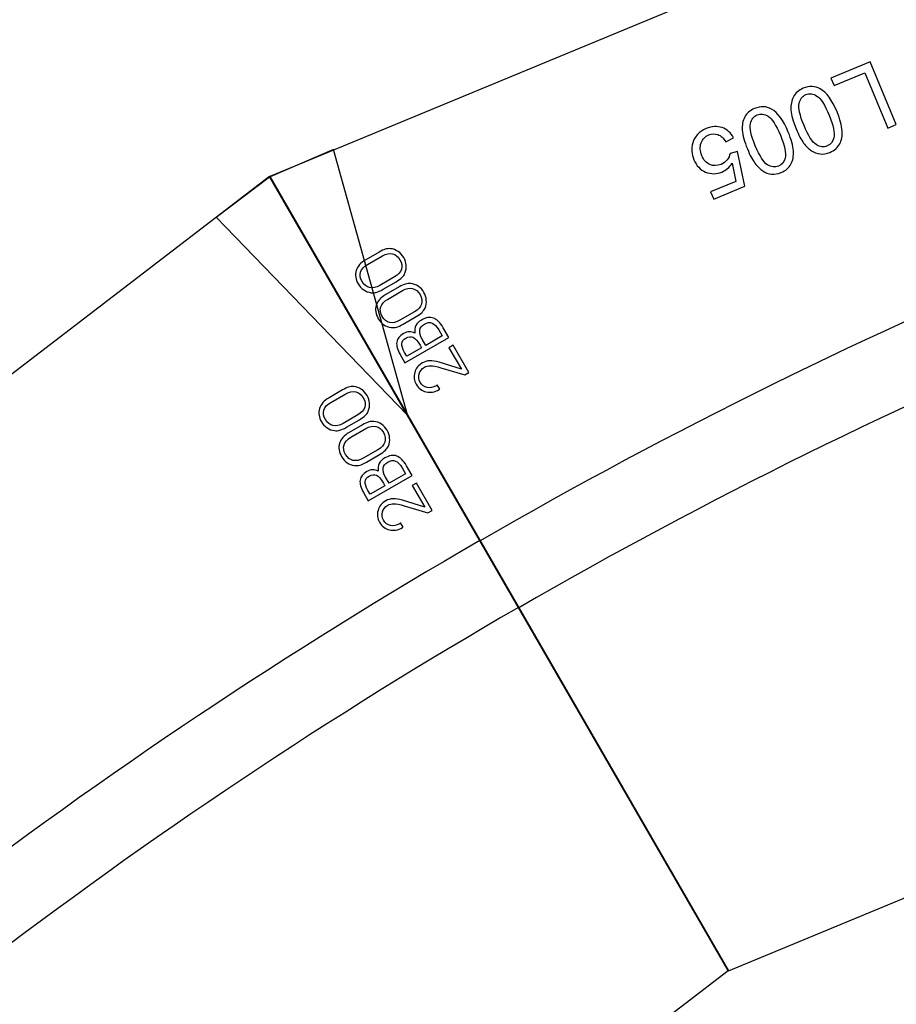
# Model space of a CAD drawing. Units: millimetres. Extents: x -14298 to 15102, y -5538 to 9662.
# Drawn here: x -12471 to -11950, y 7792 to 8378 of the extents above; entities that cross this region are included whole.
import ezdxf

# ---------------------------------------------------------------- set-up
doc = ezdxf.new("R2010")
doc.units = ezdxf.units.MM
doc.header["$MEASUREMENT"] = 0
doc.layers.add('Layer 1', color=7, linetype='Continuous')

msp = doc.modelspace()

# ---------------------------------------------------------------- linework, layer by layer
at = {"layer": 'Layer 1', "color": 1}
for points, knots in [([(-12049.5174, 7812.2359), (-12049.5174, 7812.2359), (-12322.5171, 8285.0885), (-12322.5171, 8285.0885), (-12322.5171, 8285.0885), (-12322.5171, 8285.0885), (-11535.6429, 8611.0248), (-11535.6429, 8611.0248), (-11535.6429, 8611.0248), (-11535.6429, 8611.0248), (-11394.3279, 8083.6262), (-11394.3279, 8083.6262), (-11394.3279, 8083.6262), (-11394.3279, 8083.6262), (-12049.5174, 7812.2359), (-12049.5174, 7812.2359)], [0, 0, 0, 0, 0.25, 0.25, 0.25, 0.25, 0.5, 0.5, 0.5, 0.5, 0.75, 0.75, 0.75, 0.75, 1, 1, 1, 1]), ([(-12284.4965, 8301.205), (-12284.4965, 8301.205), (-12240.5689, 8143.2201), (-12240.5689, 8143.2201), (-12240.5689, 8143.2201), (-12240.5689, 8143.2201), (-12322.3247, 8284.9523), (-12322.3247, 8284.9523), (-12322.3247, 8284.9523), (-12322.3247, 8284.9523), (-12284.4965, 8301.205), (-12284.4965, 8301.205)], [0, 0, 0, 0, 0.33333333, 0.33333333, 0.33333333, 0.33333333, 0.66666667, 0.66666667, 0.66666667, 0.66666667, 1, 1, 1, 1]), ([(-12612.252, 7380.6567), (-12612.252, 7380.6567), (-12998.3316, 7766.7377), (-12998.3316, 7766.7377), (-12998.3316, 7766.7377), (-12998.3316, 7766.7377), (-12322.6277, 8285.2255), (-12322.6277, 8285.2255), (-12322.6277, 8285.2255), (-12322.6277, 8285.2255), (-12049.6283, 7812.3747), (-12049.6283, 7812.3747), (-12049.6283, 7812.3747), (-12049.6283, 7812.3747), (-12612.252, 7380.6567), (-12612.252, 7380.6567)], [0, 0, 0, 0, 0.25, 0.25, 0.25, 0.25, 0.5, 0.5, 0.5, 0.5, 0.75, 0.75, 0.75, 0.75, 1, 1, 1, 1]), ([(-12354.3991, 8260.9859), (-12354.3991, 8260.9859), (-12240.7358, 8143.2626), (-12240.7358, 8143.2626), (-12240.7358, 8143.2626), (-12240.7358, 8143.2626), (-12322.6019, 8284.9304), (-12322.6019, 8284.9304), (-12322.6019, 8284.9304), (-12322.6019, 8284.9304), (-12354.3991, 8260.9859), (-12354.3991, 8260.9859)], [0, 0, 0, 0, 0.33333333, 0.33333333, 0.33333333, 0.33333333, 0.66666667, 0.66666667, 0.66666667, 0.66666667, 1, 1, 1, 1])]:
    msp.add_open_spline(points, degree=3, knots=knots, dxfattribs=at)
at = {"layer": 'Layer 1'}
for points in [[(-11470.7776, 8369.2124), (-11725.0807, 8301.0716), (-11969.3545, 8199.8893), (-12197.3564, 8068.2514)], [(-11458.8719, 8324.7796), (-11709.292, 8257.6792), (-11949.8359, 8158.042), (-12174.3564, 8028.4142)], [(-12197.3876, 8068.442), (-12425.3893, 7936.8046), (-12635.1519, 7775.8475), (-12821.3146, 7589.6841)], [(-12174.3876, 8028.6048), (-12398.908, 7898.9774), (-12605.4676, 7740.478), (-12788.7878, 7557.1573)]]:
    msp.add_open_spline(points, degree=3, dxfattribs=at)
at = {"layer": 'Layer 1', "color": 2}
for points, knots in [([(-11965.1856, 8353.353), (-11965.1856, 8353.353), (-11949.7235, 8316.0239), (-11949.7235, 8316.0239), (-11949.7235, 8316.0239), (-11949.7235, 8316.0239), (-11954.6689, 8313.9754), (-11954.6689, 8313.9754), (-11954.6689, 8313.9754), (-11954.6689, 8313.9754), (-11968.3058, 8346.8981), (-11968.3058, 8346.8981), (-11968.3058, 8346.8981), (-11968.3058, 8346.8981), (-11986.6877, 8339.284), (-11986.6877, 8339.284), (-11986.6877, 8339.284), (-11986.6877, 8339.284), (-11988.5129, 8343.6904), (-11988.5129, 8343.6904), (-11988.5129, 8343.6904), (-11988.5129, 8343.6904), (-11965.1856, 8353.353), (-11965.1856, 8353.353)], [0, 0, 0, 0, 0.16666667, 0.16666667, 0.16666667, 0.16666667, 0.33333333, 0.33333333, 0.33333333, 0.33333333, 0.5, 0.5, 0.5, 0.5, 0.66666667, 0.66666667, 0.66666667, 0.66666667, 0.83333333, 0.83333333, 0.83333333, 0.83333333, 1, 1, 1, 1]), ([(-11984.9121, 8323.6156), (-11983.0833, 8319.2003), (-11982.0629, 8315.4584), (-11981.8631, 8312.3948), (-11981.8631, 8312.3948), (-11981.6509, 8309.3261), (-11982.1464, 8306.6872), (-11983.3319, 8304.4855), (-11983.3319, 8304.4855), (-11984.5175, 8302.2838), (-11986.4662, 8300.6213), (-11989.1778, 8299.4981), (-11989.1778, 8299.4981), (-11991.1855, 8298.6665), (-11993.1104, 8298.3477), (-11994.9574, 8298.5296), (-11994.9574, 8298.5296), (-11996.8009, 8298.7028), (-11998.5262, 8299.3526), (-12000.1469, 8300.4631), (-12000.1469, 8300.4631), (-12001.759, 8301.5773), (-12003.2994, 8303.1082), (-12004.7593, 8305.0593), (-12004.7593, 8305.0593), (-12006.2277, 8307.0069), (-12007.7227, 8309.8292), (-12009.2563, 8313.5318), (-12009.2563, 8313.5318), (-12011.0708, 8317.9122), (-12012.0804, 8321.628), (-12012.3012, 8324.6932), (-12012.3012, 8324.6932), (-12012.5134, 8327.7619), (-12012.0265, 8330.3971), (-12010.8446, 8332.6076), (-12010.8446, 8332.6076), (-12009.6626, 8334.818), (-12007.7053, 8336.484), (-12004.9675, 8337.618), (-12004.9675, 8337.618), (-12001.3694, 8339.1084), (-11998.0119, 8338.9921), (-11994.8916, 8337.2605), (-11994.8916, 8337.2605), (-11991.1468, 8335.1766), (-11987.8138, 8330.6207), (-11984.9121, 8323.6156)], [0, 0, 0, 0, 0.08333333, 0.08333333, 0.08333333, 0.08333333, 0.16666667, 0.16666667, 0.16666667, 0.16666667, 0.25, 0.25, 0.25, 0.25, 0.33333333, 0.33333333, 0.33333333, 0.33333333, 0.41666667, 0.41666667, 0.41666667, 0.41666667, 0.5, 0.5, 0.5, 0.5, 0.58333333, 0.58333333, 0.58333333, 0.58333333, 0.66666667, 0.66666667, 0.66666667, 0.66666667, 0.75, 0.75, 0.75, 0.75, 0.83333333, 0.83333333, 0.83333333, 0.83333333, 0.91666667, 0.91666667, 0.91666667, 0.91666667, 1, 1, 1, 1]), ([(-11989.6228, 8321.6643), (-11992.1608, 8327.7916), (-11994.5706, 8331.5691), (-11996.8471, 8333.0088), (-11996.8471, 8333.0088), (-11999.1199, 8334.4399), (-12001.3055, 8334.726), (-12003.4088, 8333.8548), (-12003.4088, 8333.8548), (-12005.5207, 8332.98), (-12006.8603, 8331.2235), (-12007.4519, 8328.5958), (-12007.4519, 8328.5958), (-12008.0435, 8325.968), (-12007.0765, 8321.593), (-12004.5457, 8315.483), (-12004.5457, 8315.483), (-12002.0005, 8309.3383), (-11999.5871, 8305.5521), (-11997.3178, 8304.1297), (-11997.3178, 8304.1297), (-11995.045, 8302.6987), (-11992.8457, 8302.4285), (-11990.7076, 8303.3141), (-11990.7076, 8303.3141), (-11988.5956, 8304.189), (-11987.289, 8305.7789), (-11986.7668, 8308.0827), (-11986.7668, 8308.0827), (-11986.1333, 8311.0027), (-11987.0848, 8315.5369), (-11989.6228, 8321.6643)], [0, 0, 0, 0, 0.125, 0.125, 0.125, 0.125, 0.25, 0.25, 0.25, 0.25, 0.375, 0.375, 0.375, 0.375, 0.5, 0.5, 0.5, 0.5, 0.625, 0.625, 0.625, 0.625, 0.75, 0.75, 0.75, 0.75, 0.875, 0.875, 0.875, 0.875, 1, 1, 1, 1]), ([(-12013.9148, 8311.6022), (-12012.086, 8307.1869), (-12011.0656, 8303.445), (-12010.8658, 8300.3814), (-12010.8658, 8300.3814), (-12010.6536, 8297.3127), (-12011.1491, 8294.6738), (-12012.3346, 8292.4721), (-12012.3346, 8292.4721), (-12013.5202, 8290.2704), (-12015.4689, 8288.6079), (-12018.1805, 8287.4847), (-12018.1805, 8287.4847), (-12020.1882, 8286.6531), (-12022.1131, 8286.3343), (-12023.9601, 8286.5162), (-12023.9601, 8286.5162), (-12025.8036, 8286.6894), (-12027.5289, 8287.3392), (-12029.1496, 8288.4497), (-12029.1496, 8288.4497), (-12030.7617, 8289.5639), (-12032.3021, 8291.0948), (-12033.762, 8293.0459), (-12033.762, 8293.0459), (-12035.2304, 8294.9935), (-12036.7254, 8297.8158), (-12038.259, 8301.5184), (-12038.259, 8301.5184), (-12040.0735, 8305.8988), (-12041.0831, 8309.6146), (-12041.3039, 8312.6798), (-12041.3039, 8312.6798), (-12041.5161, 8315.7485), (-12041.0292, 8318.3837), (-12039.8473, 8320.5942), (-12039.8473, 8320.5942), (-12038.6653, 8322.8046), (-12036.708, 8324.4706), (-12033.9702, 8325.6046), (-12033.9702, 8325.6046), (-12030.3721, 8327.095), (-12027.0146, 8326.9787), (-12023.8943, 8325.2471), (-12023.8943, 8325.2471), (-12020.1495, 8323.1632), (-12016.8165, 8318.6073), (-12013.9148, 8311.6022)], [0, 0, 0, 0, 0.08333333, 0.08333333, 0.08333333, 0.08333333, 0.16666667, 0.16666667, 0.16666667, 0.16666667, 0.25, 0.25, 0.25, 0.25, 0.33333333, 0.33333333, 0.33333333, 0.33333333, 0.41666667, 0.41666667, 0.41666667, 0.41666667, 0.5, 0.5, 0.5, 0.5, 0.58333333, 0.58333333, 0.58333333, 0.58333333, 0.66666667, 0.66666667, 0.66666667, 0.66666667, 0.75, 0.75, 0.75, 0.75, 0.83333333, 0.83333333, 0.83333333, 0.83333333, 0.91666667, 0.91666667, 0.91666667, 0.91666667, 1, 1, 1, 1]), ([(-12018.6255, 8309.6509), (-12021.1635, 8315.7782), (-12023.5733, 8319.5557), (-12025.8498, 8320.9954), (-12025.8498, 8320.9954), (-12028.1226, 8322.4265), (-12030.3082, 8322.7126), (-12032.4115, 8321.8414), (-12032.4115, 8321.8414), (-12034.5234, 8320.9666), (-12035.863, 8319.2101), (-12036.4546, 8316.5824), (-12036.4546, 8316.5824), (-12037.0462, 8313.9546), (-12036.0792, 8309.5796), (-12033.5484, 8303.4696), (-12033.5484, 8303.4696), (-12031.0032, 8297.3249), (-12028.5898, 8293.5387), (-12026.3205, 8292.1163), (-12026.3205, 8292.1163), (-12024.0477, 8290.6853), (-12021.8484, 8290.4151), (-12019.7103, 8291.3007), (-12019.7103, 8291.3007), (-12017.5983, 8292.1756), (-12016.2917, 8293.7655), (-12015.7695, 8296.0693), (-12015.7695, 8296.0693), (-12015.136, 8298.9893), (-12016.0875, 8303.5235), (-12018.6255, 8309.6509)], [0, 0, 0, 0, 0.125, 0.125, 0.125, 0.125, 0.25, 0.25, 0.25, 0.25, 0.375, 0.375, 0.375, 0.375, 0.5, 0.5, 0.5, 0.5, 0.625, 0.625, 0.625, 0.625, 0.75, 0.75, 0.75, 0.75, 0.875, 0.875, 0.875, 0.875, 1, 1, 1, 1]), ([(-12046.4923, 8308.2191), (-12046.4923, 8308.2191), (-12051.1381, 8305.8162), (-12051.1381, 8305.8162), (-12051.1381, 8305.8162), (-12052.4665, 8308.0153), (-12054.0194, 8309.429), (-12055.804, 8310.0746), (-12055.804, 8310.0746), (-12057.5973, 8310.7166), (-12059.4065, 8310.6596), (-12061.2403, 8309.9), (-12061.2403, 8309.9), (-12063.4479, 8308.9856), (-12064.9709, 8307.3772), (-12065.8043, 8305.0871), (-12065.8043, 8305.0871), (-12066.6427, 8302.7847), (-12066.4931, 8300.2604), (-12065.3555, 8297.514), (-12065.3555, 8297.514), (-12064.2719, 8294.8979), (-12062.6886, 8293.1404), (-12060.5934, 8292.2365), (-12060.5934, 8292.2365), (-12058.4982, 8291.3327), (-12056.2642, 8291.3721), (-12053.8828, 8292.3585), (-12053.8828, 8292.3585), (-12052.4053, 8292.9705), (-12051.2159, 8293.8603), (-12050.3025, 8295.0228), (-12050.3025, 8295.0228), (-12049.389, 8296.1852), (-12048.819, 8297.4396), (-12048.5839, 8298.7894), (-12048.5839, 8298.7894), (-12048.5839, 8298.7894), (-12044.0513, 8300.0151), (-12044.0513, 8300.0151), (-12044.0513, 8300.0151), (-12044.0513, 8300.0151), (-12039.7253, 8279.3445), (-12039.7253, 8279.3445), (-12039.7253, 8279.3445), (-12039.7253, 8279.3445), (-12058.2897, 8271.6548), (-12058.2897, 8271.6548), (-12058.2897, 8271.6548), (-12058.2897, 8271.6548), (-12060.1041, 8276.0352), (-12060.1041, 8276.0352), (-12060.1041, 8276.0352), (-12060.1041, 8276.0352), (-12045.2074, 8282.2057), (-12045.2074, 8282.2057), (-12045.2074, 8282.2057), (-12045.2074, 8282.2057), (-12047.3455, 8293.0707), (-12047.3455, 8293.0707), (-12047.3455, 8293.0707), (-12048.9398, 8290.5774), (-12050.971, 8288.8196), (-12053.4307, 8287.8008), (-12053.4307, 8287.8008), (-12056.6899, 8286.4507), (-12059.9044, 8286.443), (-12063.0827, 8287.774), (-12063.0827, 8287.774), (-12066.2611, 8289.1049), (-12068.5846, 8291.5433), (-12070.0534, 8295.0894), (-12070.0534, 8295.0894), (-12071.4538, 8298.4703), (-12071.6726, 8301.801), (-12070.7272, 8305.0742), (-12070.7272, 8305.0742), (-12069.5777, 8309.0838), (-12066.9361, 8311.9496), (-12062.7991, 8313.6633), (-12062.7991, 8313.6633), (-12059.4009, 8315.0709), (-12056.2359, 8315.2719), (-12053.3008, 8314.2578), (-12053.3008, 8314.2578), (-12050.3656, 8313.2436), (-12048.0962, 8311.2307), (-12046.4923, 8308.2191)], [0, 0, 0, 0, 0.04545455, 0.04545455, 0.04545455, 0.04545455, 0.09090909, 0.09090909, 0.09090909, 0.09090909, 0.13636364, 0.13636364, 0.13636364, 0.13636364, 0.18181818, 0.18181818, 0.18181818, 0.18181818, 0.22727273, 0.22727273, 0.22727273, 0.22727273, 0.27272727, 0.27272727, 0.27272727, 0.27272727, 0.31818182, 0.31818182, 0.31818182, 0.31818182, 0.36363636, 0.36363636, 0.36363636, 0.36363636, 0.40909091, 0.40909091, 0.40909091, 0.40909091, 0.45454545, 0.45454545, 0.45454545, 0.45454545, 0.5, 0.5, 0.5, 0.5, 0.54545455, 0.54545455, 0.54545455, 0.54545455, 0.59090909, 0.59090909, 0.59090909, 0.59090909, 0.63636364, 0.63636364, 0.63636364, 0.63636364, 0.68181818, 0.68181818, 0.68181818, 0.68181818, 0.72727273, 0.72727273, 0.72727273, 0.72727273, 0.77272727, 0.77272727, 0.77272727, 0.77272727, 0.81818182, 0.81818182, 0.81818182, 0.81818182, 0.86363636, 0.86363636, 0.86363636, 0.86363636, 0.90909091, 0.90909091, 0.90909091, 0.90909091, 0.95454545, 0.95454545, 0.95454545, 0.95454545, 1, 1, 1, 1])]:
    msp.add_open_spline(points, degree=3, knots=knots, dxfattribs=at)
at = {"layer": 'Layer 1'}
for points, knots in [([(-12247.3408, 8222.4689), (-12247.3408, 8222.4689), (-12255.0702, 8218.0063), (-12255.0702, 8218.0063), (-12255.0702, 8218.0063), (-12256.7566, 8217.0326), (-12258.092, 8216.4246), (-12259.085, 8216.1691), (-12259.085, 8216.1691), (-12260.0719, 8215.9169), (-12261.0981, 8215.8459), (-12262.1549, 8215.969), (-12262.1549, 8215.969), (-12263.7828, 8216.1778), (-12265.2633, 8216.7243), (-12266.594, 8217.6181), (-12266.594, 8217.6181), (-12267.9186, 8218.5153), (-12269.0143, 8219.7076), (-12269.8786, 8221.2046), (-12269.8786, 8221.2046), (-12271.4555, 8223.9359), (-12271.8479, 8226.5772), (-12271.0656, 8229.1308), (-12271.0656, 8229.1308), (-12270.2832, 8231.6844), (-12268.392, 8233.8273), (-12265.3979, 8235.5559), (-12265.3979, 8235.5559), (-12265.3979, 8235.5559), (-12257.4119, 8240.1667), (-12257.4119, 8240.1667), (-12257.4119, 8240.1667), (-12256.0065, 8240.9781), (-12254.7724, 8241.5358), (-12253.7192, 8241.8425), (-12253.7192, 8241.8425), (-12252.66, 8242.1525), (-12251.6391, 8242.2612), (-12250.6472, 8242.1659), (-12250.6472, 8242.1659), (-12249.01, 8242.0113), (-12247.5077, 8241.4693), (-12246.1278, 8240.5469), (-12246.1278, 8240.5469), (-12244.7541, 8239.621), (-12243.625, 8238.399), (-12242.743, 8236.8715), (-12242.743, 8236.8715), (-12241.8787, 8235.3744), (-12241.3914, 8233.839), (-12241.2802, 8232.2494), (-12241.2802, 8232.2494), (-12241.1655, 8230.6537), (-12241.4254, 8229.086), (-12242.0494, 8227.528), (-12242.0494, 8227.528), (-12242.4121, 8226.6181), (-12243.0121, 8225.7665), (-12243.8339, 8224.9744), (-12243.8339, 8224.9744), (-12244.6556, 8224.1822), (-12245.8254, 8223.3438), (-12247.3408, 8222.4689)], [0, 0, 0, 0, 0.0625, 0.0625, 0.0625, 0.0625, 0.125, 0.125, 0.125, 0.125, 0.1875, 0.1875, 0.1875, 0.1875, 0.25, 0.25, 0.25, 0.25, 0.3125, 0.3125, 0.3125, 0.3125, 0.375, 0.375, 0.375, 0.375, 0.4375, 0.4375, 0.4375, 0.4375, 0.5, 0.5, 0.5, 0.5, 0.5625, 0.5625, 0.5625, 0.5625, 0.625, 0.625, 0.625, 0.625, 0.6875, 0.6875, 0.6875, 0.6875, 0.75, 0.75, 0.75, 0.75, 0.8125, 0.8125, 0.8125, 0.8125, 0.875, 0.875, 0.875, 0.875, 0.9375, 0.9375, 0.9375, 0.9375, 1, 1, 1, 1]), ([(-12248.2417, 8225.3135), (-12246.0787, 8226.5623), (-12244.7194, 8228.0885), (-12244.1578, 8229.8956), (-12244.1578, 8229.8956), (-12243.5925, 8231.6965), (-12243.8766, 8233.5855), (-12245.0125, 8235.5531), (-12245.0125, 8235.5531), (-12246.1449, 8237.5145), (-12247.6292, 8238.7024), (-12249.4627, 8239.1265), (-12249.4627, 8239.1265), (-12251.2928, 8239.5446), (-12253.2819, 8239.1375), (-12255.4143, 8237.9064), (-12255.4143, 8237.9064), (-12255.4143, 8237.9064), (-12264.4025, 8232.717), (-12264.4025, 8232.717), (-12264.4025, 8232.717), (-12266.5227, 8231.4929), (-12267.8637, 8229.9773), (-12268.4219, 8228.1641), (-12268.4219, 8228.1641), (-12268.9738, 8226.3545), (-12268.6908, 8224.4812), (-12267.5654, 8222.5321), (-12267.5654, 8222.5321), (-12266.4295, 8220.5645), (-12264.9356, 8219.374), (-12263.0872, 8218.9665), (-12263.0872, 8218.9665), (-12261.2293, 8218.5565), (-12259.2217, 8218.9741), (-12257.0465, 8220.23), (-12257.0465, 8220.23), (-12257.0465, 8220.23), (-12248.2417, 8225.3135), (-12248.2417, 8225.3135)], [0, 0, 0, 0, 0.1, 0.1, 0.1, 0.1, 0.2, 0.2, 0.2, 0.2, 0.3, 0.3, 0.3, 0.3, 0.4, 0.4, 0.4, 0.4, 0.5, 0.5, 0.5, 0.5, 0.6, 0.6, 0.6, 0.6, 0.7, 0.7, 0.7, 0.7, 0.8, 0.8, 0.8, 0.8, 0.9, 0.9, 0.9, 0.9, 1, 1, 1, 1]), ([(-12235.3817, 8201.7551), (-12235.3817, 8201.7551), (-12243.1111, 8197.2925), (-12243.1111, 8197.2925), (-12243.1111, 8197.2925), (-12244.7975, 8196.3188), (-12246.1329, 8195.7108), (-12247.1259, 8195.4553), (-12247.1259, 8195.4553), (-12248.1128, 8195.2031), (-12249.139, 8195.1321), (-12250.1958, 8195.2552), (-12250.1958, 8195.2552), (-12251.8237, 8195.464), (-12253.3042, 8196.0105), (-12254.6349, 8196.9043), (-12254.6349, 8196.9043), (-12255.9595, 8197.8015), (-12257.0552, 8198.9938), (-12257.9195, 8200.4908), (-12257.9195, 8200.4908), (-12259.4964, 8203.2221), (-12259.8888, 8205.8634), (-12259.1065, 8208.417), (-12259.1065, 8208.417), (-12258.3241, 8210.9706), (-12256.4329, 8213.1135), (-12253.4388, 8214.8421), (-12253.4388, 8214.8421), (-12253.4388, 8214.8421), (-12245.4528, 8219.4529), (-12245.4528, 8219.4529), (-12245.4528, 8219.4529), (-12244.0474, 8220.2643), (-12242.8133, 8220.822), (-12241.7601, 8221.1287), (-12241.7601, 8221.1287), (-12240.7009, 8221.4387), (-12239.68, 8221.5474), (-12238.6881, 8221.4521), (-12238.6881, 8221.4521), (-12237.0509, 8221.2975), (-12235.5486, 8220.7555), (-12234.1687, 8219.8331), (-12234.1687, 8219.8331), (-12232.795, 8218.9072), (-12231.6659, 8217.6852), (-12230.7839, 8216.1577), (-12230.7839, 8216.1577), (-12229.9196, 8214.6606), (-12229.4323, 8213.1252), (-12229.3211, 8211.5356), (-12229.3211, 8211.5356), (-12229.2064, 8209.9399), (-12229.4663, 8208.3722), (-12230.0903, 8206.8142), (-12230.0903, 8206.8142), (-12230.453, 8205.9043), (-12231.053, 8205.0527), (-12231.8748, 8204.2606), (-12231.8748, 8204.2606), (-12232.6965, 8203.4684), (-12233.8663, 8202.63), (-12235.3817, 8201.7551)], [0, 0, 0, 0, 0.0625, 0.0625, 0.0625, 0.0625, 0.125, 0.125, 0.125, 0.125, 0.1875, 0.1875, 0.1875, 0.1875, 0.25, 0.25, 0.25, 0.25, 0.3125, 0.3125, 0.3125, 0.3125, 0.375, 0.375, 0.375, 0.375, 0.4375, 0.4375, 0.4375, 0.4375, 0.5, 0.5, 0.5, 0.5, 0.5625, 0.5625, 0.5625, 0.5625, 0.625, 0.625, 0.625, 0.625, 0.6875, 0.6875, 0.6875, 0.6875, 0.75, 0.75, 0.75, 0.75, 0.8125, 0.8125, 0.8125, 0.8125, 0.875, 0.875, 0.875, 0.875, 0.9375, 0.9375, 0.9375, 0.9375, 1, 1, 1, 1]), ([(-12236.2826, 8204.5997), (-12234.1196, 8205.8485), (-12232.7603, 8207.3747), (-12232.1987, 8209.1818), (-12232.1987, 8209.1818), (-12231.6334, 8210.9827), (-12231.9175, 8212.8717), (-12233.0534, 8214.8393), (-12233.0534, 8214.8393), (-12234.1858, 8216.8007), (-12235.6701, 8217.9886), (-12237.5036, 8218.4127), (-12237.5036, 8218.4127), (-12239.3337, 8218.8308), (-12241.3228, 8218.4237), (-12243.4552, 8217.1926), (-12243.4552, 8217.1926), (-12243.4552, 8217.1926), (-12252.4434, 8212.0032), (-12252.4434, 8212.0032), (-12252.4434, 8212.0032), (-12254.5636, 8210.7791), (-12255.9046, 8209.2635), (-12256.4628, 8207.4503), (-12256.4628, 8207.4503), (-12257.0147, 8205.6407), (-12256.7317, 8203.7674), (-12255.6063, 8201.8183), (-12255.6063, 8201.8183), (-12254.4704, 8199.8507), (-12252.9765, 8198.6602), (-12251.1281, 8198.2527), (-12251.1281, 8198.2527), (-12249.2702, 8197.8427), (-12247.2626, 8198.2603), (-12245.0874, 8199.5162), (-12245.0874, 8199.5162), (-12245.0874, 8199.5162), (-12236.2826, 8204.5997), (-12236.2826, 8204.5997)], [0, 0, 0, 0, 0.1, 0.1, 0.1, 0.1, 0.2, 0.2, 0.2, 0.2, 0.3, 0.3, 0.3, 0.3, 0.4, 0.4, 0.4, 0.4, 0.5, 0.5, 0.5, 0.5, 0.6, 0.6, 0.6, 0.6, 0.7, 0.7, 0.7, 0.7, 0.8, 0.8, 0.8, 0.8, 0.9, 0.9, 0.9, 0.9, 1, 1, 1, 1]), ([(-12242.0204, 8174.2225), (-12242.0204, 8174.2225), (-12244.8214, 8179.074), (-12244.8214, 8179.074), (-12244.8214, 8179.074), (-12246.5253, 8182.0253), (-12247.2181, 8184.5094), (-12246.9007, 8186.542), (-12246.9007, 8186.542), (-12246.5833, 8188.5746), (-12245.2466, 8190.267), (-12242.882, 8191.6322), (-12242.882, 8191.6322), (-12241.6905, 8192.3202), (-12240.5361, 8192.6771), (-12239.4186, 8192.703), (-12239.4186, 8192.703), (-12238.2976, 8192.723), (-12237.205, 8192.4249), (-12236.1311, 8191.8067), (-12236.1311, 8191.8067), (-12236.356, 8193.5507), (-12236.1474, 8195.0805), (-12235.4961, 8196.3935), (-12235.4961, 8196.3935), (-12234.8446, 8197.7065), (-12233.76, 8198.8053), (-12232.2325, 8199.6872), (-12232.2325, 8199.6872), (-12229.5806, 8201.2183), (-12227.2142, 8201.6068), (-12225.1307, 8200.8626), (-12225.1307, 8200.8626), (-12223.0473, 8200.1184), (-12221.094, 8198.1746), (-12219.2807, 8195.034), (-12219.2807, 8195.034), (-12219.2807, 8195.034), (-12215.9541, 8189.272), (-12215.9541, 8189.272), (-12215.9541, 8189.272), (-12215.9541, 8189.272), (-12242.0204, 8174.2225), (-12242.0204, 8174.2225)], [0, 0, 0, 0, 0.09090909, 0.09090909, 0.09090909, 0.09090909, 0.18181818, 0.18181818, 0.18181818, 0.18181818, 0.27272727, 0.27272727, 0.27272727, 0.27272727, 0.36363636, 0.36363636, 0.36363636, 0.36363636, 0.45454545, 0.45454545, 0.45454545, 0.45454545, 0.54545455, 0.54545455, 0.54545455, 0.54545455, 0.63636364, 0.63636364, 0.63636364, 0.63636364, 0.72727273, 0.72727273, 0.72727273, 0.72727273, 0.81818182, 0.81818182, 0.81818182, 0.81818182, 0.90909091, 0.90909091, 0.90909091, 0.90909091, 1, 1, 1, 1]), ([(-12229.6869, 8184.6102), (-12229.6869, 8184.6102), (-12219.8556, 8190.2864), (-12219.8556, 8190.2864), (-12219.8556, 8190.2864), (-12219.8556, 8190.2864), (-12221.9334, 8193.8853), (-12221.9334, 8193.8853), (-12221.9334, 8193.8853), (-12223.154, 8195.9995), (-12224.4508, 8197.3283), (-12225.8333, 8197.8743), (-12225.8333, 8197.8743), (-12227.2158, 8198.4205), (-12228.7428, 8198.215), (-12230.3988, 8197.2589), (-12230.3988, 8197.2589), (-12232.0607, 8196.2994), (-12232.9987, 8195.0735), (-12233.2247, 8193.5743), (-12233.2247, 8193.5743), (-12233.4509, 8192.075), (-12232.9642, 8190.2867), (-12231.7648, 8188.2091), (-12231.7648, 8188.2091), (-12231.7648, 8188.2091), (-12229.6869, 8184.6102), (-12229.6869, 8184.6102)], [0, 0, 0, 0, 0.14285714, 0.14285714, 0.14285714, 0.14285714, 0.28571429, 0.28571429, 0.28571429, 0.28571429, 0.42857143, 0.42857143, 0.42857143, 0.42857143, 0.57142857, 0.57142857, 0.57142857, 0.57142857, 0.71428571, 0.71428571, 0.71428571, 0.71428571, 0.85714286, 0.85714286, 0.85714286, 0.85714286, 1, 1, 1, 1]), ([(-12240.9481, 8178.1085), (-12240.9481, 8178.1085), (-12232.1738, 8183.1744), (-12232.1738, 8183.1744), (-12232.1738, 8183.1744), (-12232.1738, 8183.1744), (-12233.0628, 8184.7142), (-12233.0628, 8184.7142), (-12233.0628, 8184.7142), (-12234.5233, 8187.2438), (-12235.8946, 8188.8148), (-12237.1733, 8189.4207), (-12237.1733, 8189.4207), (-12238.4581, 8190.0232), (-12239.8934, 8189.8707), (-12241.4821, 8188.9535), (-12241.4821, 8188.9535), (-12242.973, 8188.0927), (-12243.7784, 8186.976), (-12243.8983, 8185.6032), (-12243.8983, 8185.6032), (-12244.0208, 8184.2208), (-12243.4599, 8182.4591), (-12242.2217, 8180.3143), (-12242.2217, 8180.3143), (-12242.2217, 8180.3143), (-12240.9481, 8178.1085), (-12240.9481, 8178.1085)], [0, 0, 0, 0, 0.14285714, 0.14285714, 0.14285714, 0.14285714, 0.28571429, 0.28571429, 0.28571429, 0.28571429, 0.42857143, 0.42857143, 0.42857143, 0.42857143, 0.57142857, 0.57142857, 0.57142857, 0.57142857, 0.71428571, 0.71428571, 0.71428571, 0.71428571, 0.85714286, 0.85714286, 0.85714286, 0.85714286, 1, 1, 1, 1]), ([(-12213.3048, 8184.6832), (-12213.3048, 8184.6832), (-12203.9739, 8168.5215), (-12203.9739, 8168.5215), (-12203.9739, 8168.5215), (-12203.9739, 8168.5215), (-12206.4974, 8167.0645), (-12206.4974, 8167.0645), (-12206.4974, 8167.0645), (-12206.4974, 8167.0645), (-12220.5996, 8171.2409), (-12220.5996, 8171.2409), (-12220.5996, 8171.2409), (-12223.3836, 8172.0696), (-12225.4472, 8172.4831), (-12226.7915, 8172.4972), (-12226.7915, 8172.4972), (-12228.1358, 8172.5114), (-12229.3438, 8172.2049), (-12230.4192, 8171.584), (-12230.4192, 8171.584), (-12232.0507, 8170.6421), (-12233.1125, 8169.3203), (-12233.6011, 8167.6125), (-12233.6011, 8167.6125), (-12234.0897, 8165.9046), (-12233.8564, 8164.2306), (-12232.9039, 8162.5809), (-12232.9039, 8162.5809), (-12231.9267, 8160.8884), (-12230.5814, 8159.8565), (-12228.8655, 8159.4948), (-12228.8655, 8159.4948), (-12227.1494, 8159.133), (-12225.3596, 8159.4902), (-12223.4838, 8160.5732), (-12223.4838, 8160.5732), (-12223.3921, 8160.6261), (-12223.2674, 8160.7063), (-12223.1217, 8160.8068), (-12223.1217, 8160.8068), (-12222.9698, 8160.9107), (-12222.8573, 8160.9839), (-12222.7717, 8161.0333), (-12222.7717, 8161.0333), (-12222.7717, 8161.0333), (-12221.3147, 8158.5097), (-12221.3147, 8158.5097), (-12221.3147, 8158.5097), (-12221.3147, 8158.5097), (-12221.7058, 8158.2839), (-12221.7058, 8158.2839), (-12221.7058, 8158.2839), (-12224.3332, 8156.7669), (-12226.9163, 8156.3021), (-12229.4586, 8156.8956), (-12229.4586, 8156.8956), (-12231.9948, 8157.4924), (-12233.9697, 8159.0081), (-12235.3738, 8161.4401), (-12235.3738, 8161.4401), (-12236.6508, 8163.652), (-12236.9394, 8165.9865), (-12236.2373, 8168.4531), (-12236.2373, 8168.4531), (-12235.535, 8170.9197), (-12234.012, 8172.8256), (-12231.6778, 8174.1732), (-12231.6778, 8174.1732), (-12230.3275, 8174.9529), (-12228.8452, 8175.3769), (-12227.2334, 8175.4357), (-12227.2334, 8175.4357), (-12225.6251, 8175.5006), (-12223.7616, 8175.2079), (-12221.633, 8174.5548), (-12221.633, 8174.5548), (-12221.633, 8174.5548), (-12208.4518, 8170.4497), (-12208.4518, 8170.4497), (-12208.4518, 8170.4497), (-12208.4518, 8170.4497), (-12215.8283, 8183.2262), (-12215.8283, 8183.2262), (-12215.8283, 8183.2262), (-12215.8283, 8183.2262), (-12213.3048, 8184.6832), (-12213.3048, 8184.6832)], [0, 0, 0, 0, 0.04545455, 0.04545455, 0.04545455, 0.04545455, 0.09090909, 0.09090909, 0.09090909, 0.09090909, 0.13636364, 0.13636364, 0.13636364, 0.13636364, 0.18181818, 0.18181818, 0.18181818, 0.18181818, 0.22727273, 0.22727273, 0.22727273, 0.22727273, 0.27272727, 0.27272727, 0.27272727, 0.27272727, 0.31818182, 0.31818182, 0.31818182, 0.31818182, 0.36363636, 0.36363636, 0.36363636, 0.36363636, 0.40909091, 0.40909091, 0.40909091, 0.40909091, 0.45454545, 0.45454545, 0.45454545, 0.45454545, 0.5, 0.5, 0.5, 0.5, 0.54545455, 0.54545455, 0.54545455, 0.54545455, 0.59090909, 0.59090909, 0.59090909, 0.59090909, 0.63636364, 0.63636364, 0.63636364, 0.63636364, 0.68181818, 0.68181818, 0.68181818, 0.68181818, 0.72727273, 0.72727273, 0.72727273, 0.72727273, 0.77272727, 0.77272727, 0.77272727, 0.77272727, 0.81818182, 0.81818182, 0.81818182, 0.81818182, 0.86363636, 0.86363636, 0.86363636, 0.86363636, 0.90909091, 0.90909091, 0.90909091, 0.90909091, 0.95454545, 0.95454545, 0.95454545, 0.95454545, 1, 1, 1, 1]), ([(-12269.1728, 8140.3337), (-12269.1728, 8140.3337), (-12276.9023, 8135.871), (-12276.9023, 8135.871), (-12276.9023, 8135.871), (-12278.5887, 8134.8974), (-12279.9241, 8134.2893), (-12280.9171, 8134.0338), (-12280.9171, 8134.0338), (-12281.9039, 8133.7817), (-12282.9302, 8133.7106), (-12283.987, 8133.8337), (-12283.987, 8133.8337), (-12285.6149, 8134.0426), (-12287.0953, 8134.5891), (-12288.4261, 8135.4828), (-12288.4261, 8135.4828), (-12289.7507, 8136.38), (-12290.8464, 8137.5723), (-12291.7107, 8139.0693), (-12291.7107, 8139.0693), (-12293.2876, 8141.8006), (-12293.68, 8144.4419), (-12292.8977, 8146.9955), (-12292.8977, 8146.9955), (-12292.1153, 8149.5491), (-12290.224, 8151.692), (-12287.23, 8153.4206), (-12287.23, 8153.4206), (-12287.23, 8153.4206), (-12279.244, 8158.0314), (-12279.244, 8158.0314), (-12279.244, 8158.0314), (-12277.8386, 8158.8428), (-12276.6045, 8159.4004), (-12275.5513, 8159.7071), (-12275.5513, 8159.7071), (-12274.4921, 8160.0172), (-12273.4712, 8160.1259), (-12272.4793, 8160.0306), (-12272.4793, 8160.0306), (-12270.8421, 8159.8759), (-12269.3398, 8159.3339), (-12267.9599, 8158.4115), (-12267.9599, 8158.4115), (-12266.5862, 8157.4856), (-12265.4571, 8156.2637), (-12264.5751, 8154.7361), (-12264.5751, 8154.7361), (-12263.7108, 8153.2391), (-12263.2235, 8151.7036), (-12263.1123, 8150.1141), (-12263.1123, 8150.1141), (-12262.9976, 8148.5183), (-12263.2575, 8146.9507), (-12263.8815, 8145.3927), (-12263.8815, 8145.3927), (-12264.2442, 8144.4828), (-12264.8442, 8143.6312), (-12265.666, 8142.8391), (-12265.666, 8142.8391), (-12266.4877, 8142.0469), (-12267.6575, 8141.2085), (-12269.1728, 8140.3337)], [0, 0, 0, 0, 0.0625, 0.0625, 0.0625, 0.0625, 0.125, 0.125, 0.125, 0.125, 0.1875, 0.1875, 0.1875, 0.1875, 0.25, 0.25, 0.25, 0.25, 0.3125, 0.3125, 0.3125, 0.3125, 0.375, 0.375, 0.375, 0.375, 0.4375, 0.4375, 0.4375, 0.4375, 0.5, 0.5, 0.5, 0.5, 0.5625, 0.5625, 0.5625, 0.5625, 0.625, 0.625, 0.625, 0.625, 0.6875, 0.6875, 0.6875, 0.6875, 0.75, 0.75, 0.75, 0.75, 0.8125, 0.8125, 0.8125, 0.8125, 0.875, 0.875, 0.875, 0.875, 0.9375, 0.9375, 0.9375, 0.9375, 1, 1, 1, 1]), ([(-12270.0738, 8143.1782), (-12267.9108, 8144.427), (-12266.5515, 8145.9532), (-12265.9898, 8147.7603), (-12265.9898, 8147.7603), (-12265.4246, 8149.5612), (-12265.7087, 8151.4502), (-12266.8446, 8153.4177), (-12266.8446, 8153.4177), (-12267.977, 8155.3791), (-12269.4613, 8156.567), (-12271.2948, 8156.9912), (-12271.2948, 8156.9912), (-12273.1249, 8157.4093), (-12275.114, 8157.0022), (-12277.2464, 8155.771), (-12277.2464, 8155.771), (-12277.2464, 8155.771), (-12286.2346, 8150.5817), (-12286.2346, 8150.5817), (-12286.2346, 8150.5817), (-12288.3548, 8149.3576), (-12289.6958, 8147.842), (-12290.254, 8146.0288), (-12290.254, 8146.0288), (-12290.8059, 8144.2192), (-12290.5229, 8142.3459), (-12289.3975, 8140.3968), (-12289.3975, 8140.3968), (-12288.2616, 8138.4292), (-12286.7676, 8137.2387), (-12284.9193, 8136.8313), (-12284.9193, 8136.8313), (-12283.0614, 8136.4212), (-12281.0538, 8136.8388), (-12278.8786, 8138.0947), (-12278.8786, 8138.0947), (-12278.8786, 8138.0947), (-12270.0738, 8143.1782), (-12270.0738, 8143.1782)], [0, 0, 0, 0, 0.1, 0.1, 0.1, 0.1, 0.2, 0.2, 0.2, 0.2, 0.3, 0.3, 0.3, 0.3, 0.4, 0.4, 0.4, 0.4, 0.5, 0.5, 0.5, 0.5, 0.6, 0.6, 0.6, 0.6, 0.7, 0.7, 0.7, 0.7, 0.8, 0.8, 0.8, 0.8, 0.9, 0.9, 0.9, 0.9, 1, 1, 1, 1]), ([(-12257.2138, 8119.62), (-12257.2138, 8119.62), (-12264.9433, 8115.1573), (-12264.9433, 8115.1573), (-12264.9433, 8115.1573), (-12266.6297, 8114.1837), (-12267.9651, 8113.5756), (-12268.9581, 8113.3201), (-12268.9581, 8113.3201), (-12269.9449, 8113.068), (-12270.9712, 8112.9969), (-12272.028, 8113.12), (-12272.028, 8113.12), (-12273.6559, 8113.3289), (-12275.1363, 8113.8754), (-12276.4671, 8114.7691), (-12276.4671, 8114.7691), (-12277.7917, 8115.6663), (-12278.8874, 8116.8586), (-12279.7517, 8118.3556), (-12279.7517, 8118.3556), (-12281.3286, 8121.0869), (-12281.721, 8123.7282), (-12280.9387, 8126.2818), (-12280.9387, 8126.2818), (-12280.1563, 8128.8354), (-12278.265, 8130.9783), (-12275.271, 8132.7069), (-12275.271, 8132.7069), (-12275.271, 8132.7069), (-12267.285, 8137.3177), (-12267.285, 8137.3177), (-12267.285, 8137.3177), (-12265.8796, 8138.1291), (-12264.6455, 8138.6867), (-12263.5923, 8138.9934), (-12263.5923, 8138.9934), (-12262.5331, 8139.3035), (-12261.5122, 8139.4122), (-12260.5203, 8139.3169), (-12260.5203, 8139.3169), (-12258.8831, 8139.1622), (-12257.3808, 8138.6202), (-12256.0009, 8137.6978), (-12256.0009, 8137.6978), (-12254.6272, 8136.7719), (-12253.4981, 8135.55), (-12252.6161, 8134.0224), (-12252.6161, 8134.0224), (-12251.7518, 8132.5254), (-12251.2645, 8130.9899), (-12251.1533, 8129.4004), (-12251.1533, 8129.4004), (-12251.0386, 8127.8046), (-12251.2985, 8126.237), (-12251.9225, 8124.679), (-12251.9225, 8124.679), (-12252.2852, 8123.7691), (-12252.8852, 8122.9175), (-12253.707, 8122.1254), (-12253.707, 8122.1254), (-12254.5287, 8121.3332), (-12255.6985, 8120.4948), (-12257.2138, 8119.62)], [0, 0, 0, 0, 0.0625, 0.0625, 0.0625, 0.0625, 0.125, 0.125, 0.125, 0.125, 0.1875, 0.1875, 0.1875, 0.1875, 0.25, 0.25, 0.25, 0.25, 0.3125, 0.3125, 0.3125, 0.3125, 0.375, 0.375, 0.375, 0.375, 0.4375, 0.4375, 0.4375, 0.4375, 0.5, 0.5, 0.5, 0.5, 0.5625, 0.5625, 0.5625, 0.5625, 0.625, 0.625, 0.625, 0.625, 0.6875, 0.6875, 0.6875, 0.6875, 0.75, 0.75, 0.75, 0.75, 0.8125, 0.8125, 0.8125, 0.8125, 0.875, 0.875, 0.875, 0.875, 0.9375, 0.9375, 0.9375, 0.9375, 1, 1, 1, 1]), ([(-12258.1148, 8122.4645), (-12255.9518, 8123.7133), (-12254.5925, 8125.2395), (-12254.0308, 8127.0466), (-12254.0308, 8127.0466), (-12253.4656, 8128.8475), (-12253.7497, 8130.7365), (-12254.8856, 8132.704), (-12254.8856, 8132.704), (-12256.018, 8134.6654), (-12257.5023, 8135.8533), (-12259.3358, 8136.2775), (-12259.3358, 8136.2775), (-12261.1659, 8136.6956), (-12263.155, 8136.2885), (-12265.2874, 8135.0573), (-12265.2874, 8135.0573), (-12265.2874, 8135.0573), (-12274.2756, 8129.868), (-12274.2756, 8129.868), (-12274.2756, 8129.868), (-12276.3958, 8128.6439), (-12277.7368, 8127.1283), (-12278.295, 8125.3151), (-12278.295, 8125.3151), (-12278.8469, 8123.5055), (-12278.5639, 8121.6322), (-12277.4385, 8119.6831), (-12277.4385, 8119.6831), (-12276.3026, 8117.7155), (-12274.8086, 8116.525), (-12272.9603, 8116.1176), (-12272.9603, 8116.1176), (-12271.1024, 8115.7075), (-12269.0948, 8116.1251), (-12266.9196, 8117.381), (-12266.9196, 8117.381), (-12266.9196, 8117.381), (-12258.1148, 8122.4645), (-12258.1148, 8122.4645)], [0, 0, 0, 0, 0.1, 0.1, 0.1, 0.1, 0.2, 0.2, 0.2, 0.2, 0.3, 0.3, 0.3, 0.3, 0.4, 0.4, 0.4, 0.4, 0.5, 0.5, 0.5, 0.5, 0.6, 0.6, 0.6, 0.6, 0.7, 0.7, 0.7, 0.7, 0.8, 0.8, 0.8, 0.8, 0.9, 0.9, 0.9, 0.9, 1, 1, 1, 1]), ([(-12263.8526, 8092.0874), (-12263.8526, 8092.0874), (-12266.6536, 8096.9389), (-12266.6536, 8096.9389), (-12266.6536, 8096.9389), (-12268.3575, 8099.8903), (-12269.0502, 8102.3743), (-12268.7329, 8104.4069), (-12268.7329, 8104.4069), (-12268.4155, 8106.4395), (-12267.0788, 8108.1319), (-12264.7142, 8109.4971), (-12264.7142, 8109.4971), (-12263.5227, 8110.1851), (-12262.3683, 8110.542), (-12261.2508, 8110.5679), (-12261.2508, 8110.5679), (-12260.1298, 8110.5879), (-12259.0372, 8110.2898), (-12257.9633, 8109.6715), (-12257.9633, 8109.6715), (-12258.1881, 8111.4156), (-12257.9796, 8112.9454), (-12257.3282, 8114.2584), (-12257.3282, 8114.2584), (-12256.6768, 8115.5713), (-12255.5922, 8116.6701), (-12254.0646, 8117.5521), (-12254.0646, 8117.5521), (-12251.4128, 8119.0831), (-12249.0464, 8119.4717), (-12246.9629, 8118.7274), (-12246.9629, 8118.7274), (-12244.8795, 8117.9833), (-12242.9262, 8116.0395), (-12241.1129, 8112.8988), (-12241.1129, 8112.8988), (-12241.1129, 8112.8988), (-12237.7863, 8107.1369), (-12237.7863, 8107.1369), (-12237.7863, 8107.1369), (-12237.7863, 8107.1369), (-12263.8526, 8092.0874), (-12263.8526, 8092.0874)], [0, 0, 0, 0, 0.09090909, 0.09090909, 0.09090909, 0.09090909, 0.18181818, 0.18181818, 0.18181818, 0.18181818, 0.27272727, 0.27272727, 0.27272727, 0.27272727, 0.36363636, 0.36363636, 0.36363636, 0.36363636, 0.45454545, 0.45454545, 0.45454545, 0.45454545, 0.54545455, 0.54545455, 0.54545455, 0.54545455, 0.63636364, 0.63636364, 0.63636364, 0.63636364, 0.72727273, 0.72727273, 0.72727273, 0.72727273, 0.81818182, 0.81818182, 0.81818182, 0.81818182, 0.90909091, 0.90909091, 0.90909091, 0.90909091, 1, 1, 1, 1]), ([(-12251.5191, 8102.4751), (-12251.5191, 8102.4751), (-12241.6878, 8108.1512), (-12241.6878, 8108.1512), (-12241.6878, 8108.1512), (-12241.6878, 8108.1512), (-12243.7656, 8111.7502), (-12243.7656, 8111.7502), (-12243.7656, 8111.7502), (-12244.9862, 8113.8643), (-12246.283, 8115.1932), (-12247.6655, 8115.7392), (-12247.6655, 8115.7392), (-12249.048, 8116.2853), (-12250.575, 8116.0799), (-12252.2309, 8115.1238), (-12252.2309, 8115.1238), (-12253.8929, 8114.1643), (-12254.8308, 8112.9384), (-12255.0569, 8111.4392), (-12255.0569, 8111.4392), (-12255.2831, 8109.9399), (-12254.7964, 8108.1515), (-12253.597, 8106.074), (-12253.597, 8106.074), (-12253.597, 8106.074), (-12251.5191, 8102.4751), (-12251.5191, 8102.4751)], [0, 0, 0, 0, 0.14285714, 0.14285714, 0.14285714, 0.14285714, 0.28571429, 0.28571429, 0.28571429, 0.28571429, 0.42857143, 0.42857143, 0.42857143, 0.42857143, 0.57142857, 0.57142857, 0.57142857, 0.57142857, 0.71428571, 0.71428571, 0.71428571, 0.71428571, 0.85714286, 0.85714286, 0.85714286, 0.85714286, 1, 1, 1, 1]), ([(-12262.7803, 8095.9734), (-12262.7803, 8095.9734), (-12254.006, 8101.0393), (-12254.006, 8101.0393), (-12254.006, 8101.0393), (-12254.006, 8101.0393), (-12254.895, 8102.5791), (-12254.895, 8102.5791), (-12254.895, 8102.5791), (-12256.3555, 8105.1087), (-12257.7268, 8106.6797), (-12259.0055, 8107.2856), (-12259.0055, 8107.2856), (-12260.2902, 8107.8882), (-12261.7256, 8107.7356), (-12263.3143, 8106.8184), (-12263.3143, 8106.8184), (-12264.8052, 8105.9576), (-12265.6106, 8104.8409), (-12265.7305, 8103.4681), (-12265.7305, 8103.4681), (-12265.853, 8102.0858), (-12265.292, 8100.3239), (-12264.0538, 8098.1793), (-12264.0538, 8098.1793), (-12264.0538, 8098.1793), (-12262.7803, 8095.9734), (-12262.7803, 8095.9734)], [0, 0, 0, 0, 0.14285714, 0.14285714, 0.14285714, 0.14285714, 0.28571429, 0.28571429, 0.28571429, 0.28571429, 0.42857143, 0.42857143, 0.42857143, 0.42857143, 0.57142857, 0.57142857, 0.57142857, 0.57142857, 0.71428571, 0.71428571, 0.71428571, 0.71428571, 0.85714286, 0.85714286, 0.85714286, 0.85714286, 1, 1, 1, 1]), ([(-12235.137, 8102.5481), (-12235.137, 8102.5481), (-12225.8061, 8086.3865), (-12225.8061, 8086.3865), (-12225.8061, 8086.3865), (-12225.8061, 8086.3865), (-12228.3296, 8084.9295), (-12228.3296, 8084.9295), (-12228.3296, 8084.9295), (-12228.3296, 8084.9295), (-12242.4318, 8089.1059), (-12242.4318, 8089.1059), (-12242.4318, 8089.1059), (-12245.2158, 8089.9345), (-12247.2794, 8090.348), (-12248.6237, 8090.3622), (-12248.6237, 8090.3622), (-12249.968, 8090.3764), (-12251.176, 8090.0699), (-12252.2514, 8089.449), (-12252.2514, 8089.449), (-12253.8828, 8088.5071), (-12254.9447, 8087.1853), (-12255.4332, 8085.4775), (-12255.4332, 8085.4775), (-12255.9219, 8083.7696), (-12255.6885, 8082.0956), (-12254.7361, 8080.446), (-12254.7361, 8080.446), (-12253.7589, 8078.7534), (-12252.4136, 8077.7215), (-12250.6977, 8077.3598), (-12250.6977, 8077.3598), (-12248.9816, 8076.9981), (-12247.1918, 8077.3552), (-12245.316, 8078.4382), (-12245.316, 8078.4382), (-12245.2243, 8078.4912), (-12245.0996, 8078.5714), (-12244.9539, 8078.6718), (-12244.9539, 8078.6718), (-12244.802, 8078.7757), (-12244.6895, 8078.8489), (-12244.6039, 8078.8983), (-12244.6039, 8078.8983), (-12244.6039, 8078.8983), (-12243.1469, 8076.3747), (-12243.1469, 8076.3747), (-12243.1469, 8076.3747), (-12243.1469, 8076.3747), (-12243.538, 8076.1489), (-12243.538, 8076.1489), (-12243.538, 8076.1489), (-12246.1654, 8074.632), (-12248.7485, 8074.1671), (-12251.2908, 8074.7606), (-12251.2908, 8074.7606), (-12253.827, 8075.3575), (-12255.8019, 8076.8732), (-12257.2059, 8079.3051), (-12257.2059, 8079.3051), (-12258.483, 8081.517), (-12258.7716, 8083.8515), (-12258.0694, 8086.3181), (-12258.0694, 8086.3181), (-12257.3672, 8088.7847), (-12255.8441, 8090.6906), (-12253.51, 8092.0382), (-12253.51, 8092.0382), (-12252.1596, 8092.8178), (-12250.6774, 8093.2419), (-12249.0656, 8093.3006), (-12249.0656, 8093.3006), (-12247.4573, 8093.3656), (-12245.5938, 8093.0728), (-12243.4652, 8092.4198), (-12243.4652, 8092.4198), (-12243.4652, 8092.4198), (-12230.284, 8088.3146), (-12230.284, 8088.3146), (-12230.284, 8088.3146), (-12230.284, 8088.3146), (-12237.6605, 8101.0911), (-12237.6605, 8101.0911), (-12237.6605, 8101.0911), (-12237.6605, 8101.0911), (-12235.137, 8102.5481), (-12235.137, 8102.5481)], [0, 0, 0, 0, 0.04545455, 0.04545455, 0.04545455, 0.04545455, 0.09090909, 0.09090909, 0.09090909, 0.09090909, 0.13636364, 0.13636364, 0.13636364, 0.13636364, 0.18181818, 0.18181818, 0.18181818, 0.18181818, 0.22727273, 0.22727273, 0.22727273, 0.22727273, 0.27272727, 0.27272727, 0.27272727, 0.27272727, 0.31818182, 0.31818182, 0.31818182, 0.31818182, 0.36363636, 0.36363636, 0.36363636, 0.36363636, 0.40909091, 0.40909091, 0.40909091, 0.40909091, 0.45454545, 0.45454545, 0.45454545, 0.45454545, 0.5, 0.5, 0.5, 0.5, 0.54545455, 0.54545455, 0.54545455, 0.54545455, 0.59090909, 0.59090909, 0.59090909, 0.59090909, 0.63636364, 0.63636364, 0.63636364, 0.63636364, 0.68181818, 0.68181818, 0.68181818, 0.68181818, 0.72727273, 0.72727273, 0.72727273, 0.72727273, 0.77272727, 0.77272727, 0.77272727, 0.77272727, 0.81818182, 0.81818182, 0.81818182, 0.81818182, 0.86363636, 0.86363636, 0.86363636, 0.86363636, 0.90909091, 0.90909091, 0.90909091, 0.90909091, 0.95454545, 0.95454545, 0.95454545, 0.95454545, 1, 1, 1, 1])]:
    msp.add_open_spline(points, degree=3, knots=knots, dxfattribs=at)

doc.saveas('drawing.dxf')
